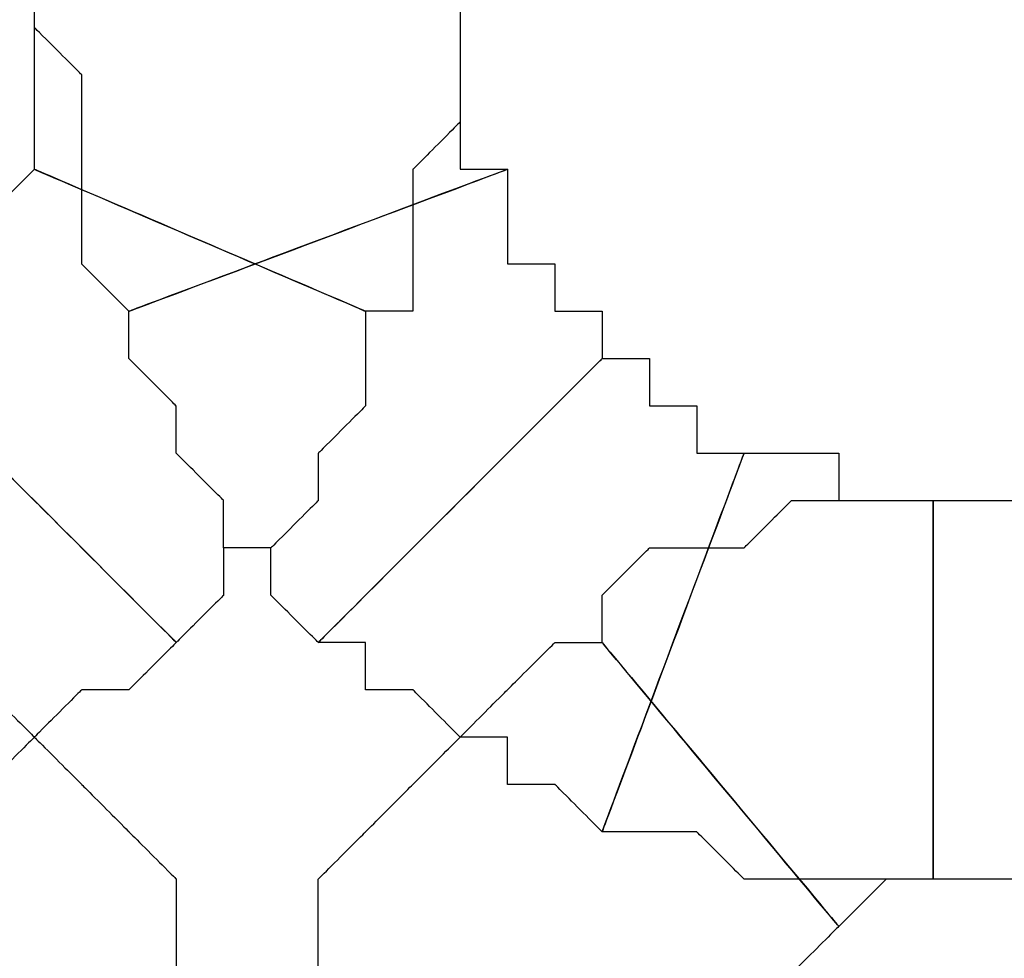
# Model space of a CAD drawing. Extents: x 0 to 216, y 0 to 280.
# Drawn here: x 105 to 106, y 122 to 123 of the extents above; entities that cross this region are included whole.
import ezdxf

# ---------------------------------------------------------------- set-up
doc = ezdxf.new("R2010")
doc.units = 0
doc.header["$LTSCALE"] = 10
doc.header["$MEASUREMENT"] = 0
doc.layers.add('CADdetails-9-EXTRAFINE', color=9, linetype='CONTINUOUS')

msp = doc.modelspace()

# ---------------------------------------------------------------- linework, layer by layer
at = {"layer": 'CADdetails-9-EXTRAFINE'}
for points, knots in [([(105.7331, 122.4795), (105.7331, 122.4795), (105.6772, 122.4795), (105.6772, 122.4795), (105.6772, 122.4795), (105.6772, 122.4795), (105.6772, 122.5354), (105.6772, 122.5354), (105.6772, 122.5354), (105.6772, 122.5354), (105.6772, 122.5913), (105.6772, 122.5913), (105.6772, 122.5913), (105.6772, 122.5913), (105.6772, 122.6472), (105.6772, 122.6472), (105.6772, 122.6472), (105.6772, 122.6472), (105.6772, 122.7033), (105.6772, 122.7033), (105.6772, 122.7033), (105.6772, 122.7033), (105.1739, 122.7033), (105.1739, 122.7033), (105.1739, 122.7033), (105.1739, 122.7033), (105.1739, 122.6472), (105.1739, 122.6472), (105.1739, 122.6472), (105.1739, 122.6472), (105.2298, 122.5913), (105.2298, 122.5913), (105.2298, 122.5913), (105.2298, 122.5913), (105.2298, 122.5354), (105.2298, 122.5354), (105.2298, 122.5354), (105.2298, 122.5354), (105.2298, 122.4795), (105.2298, 122.4795), (105.2298, 122.4795), (105.2298, 122.4795), (105.2298, 122.4236), (105.2298, 122.4236), (105.2298, 122.4236), (105.2298, 122.4236), (105.2298, 122.3676), (105.2298, 122.3676), (105.2298, 122.3676), (105.2298, 122.3676), (105.2857, 122.3117), (105.2857, 122.3117), (105.2857, 122.3117), (105.2857, 122.3117), (105.7331, 122.4795), (105.7331, 122.4795)], [0, 0, 0, 0, 0.071429, 0.071429, 0.071429, 0.107143, 0.142857, 0.142857, 0.142857, 0.178571, 0.214286, 0.214286, 0.214286, 0.25, 0.285714, 0.285714, 0.285714, 0.321429, 0.357143, 0.357143, 0.357143, 0.392857, 0.428571, 0.428571, 0.428571, 0.464286, 0.5, 0.5, 0.5, 0.535714, 0.571429, 0.571429, 0.571429, 0.607143, 0.642857, 0.642857, 0.642857, 0.678571, 0.714286, 0.714286, 0.714286, 0.75, 0.785714, 0.785714, 0.785714, 0.821429, 0.857143, 0.857143, 0.857143, 0.892857, 0.928571, 0.928571, 0.928571, 0.964286, 1, 1, 1, 1]), ([(105.7331, 122.4795), (105.7331, 122.4795), (105.6772, 122.4795), (105.6772, 122.4795), (105.6772, 122.4795), (105.6772, 122.4795), (105.6772, 122.5354), (105.6772, 122.5354), (105.6772, 122.5354), (105.6772, 122.5354), (105.6772, 122.5913), (105.6772, 122.5913), (105.6772, 122.5913), (105.6772, 122.5913), (105.6772, 122.6472), (105.6772, 122.6472), (105.6772, 122.6472), (105.6772, 122.6472), (105.6772, 122.7033), (105.6772, 122.7033), (105.6772, 122.7033), (105.6772, 122.7033), (105.1739, 122.7033), (105.1739, 122.7033), (105.1739, 122.7033), (105.1739, 122.7033), (105.1739, 122.6472), (105.1739, 122.6472), (105.1739, 122.6472), (105.1739, 122.6472), (105.2298, 122.5913), (105.2298, 122.5913), (105.2298, 122.5913), (105.2298, 122.5913), (105.2298, 122.5354), (105.2298, 122.5354), (105.2298, 122.5354), (105.2298, 122.5354), (105.2298, 122.4795), (105.2298, 122.4795), (105.2298, 122.4795), (105.2298, 122.4795), (105.2298, 122.4236), (105.2298, 122.4236), (105.2298, 122.4236), (105.2298, 122.4236), (105.2298, 122.3676), (105.2298, 122.3676), (105.2298, 122.3676), (105.2298, 122.3676), (105.2857, 122.3117), (105.2857, 122.3117), (105.2857, 122.3117), (105.2857, 122.3117), (105.7331, 122.4795), (105.7331, 122.4795)], [0, 0, 0, 0, 0.071429, 0.071429, 0.071429, 0.107143, 0.142857, 0.142857, 0.142857, 0.178571, 0.214286, 0.214286, 0.214286, 0.25, 0.285714, 0.285714, 0.285714, 0.321429, 0.357143, 0.357143, 0.357143, 0.392857, 0.428571, 0.428571, 0.428571, 0.464286, 0.5, 0.5, 0.5, 0.535714, 0.571429, 0.571429, 0.571429, 0.607143, 0.642857, 0.642857, 0.642857, 0.678571, 0.714286, 0.714286, 0.714286, 0.75, 0.785714, 0.785714, 0.785714, 0.821429, 0.857143, 0.857143, 0.857143, 0.892857, 0.928571, 0.928571, 0.928571, 0.964286, 1, 1, 1, 1]), ([(105.1739, 122.7033), (105.1739, 122.7033), (105.1739, 122.6472), (105.1739, 122.6472), (105.1739, 122.6472), (105.1739, 122.6472), (105.1739, 122.5913), (105.1739, 122.5913), (105.1739, 122.5913), (105.1739, 122.5913), (105.1739, 122.5354), (105.1739, 122.5354), (105.1739, 122.5354), (105.1739, 122.5354), (105.1739, 122.4795), (105.1739, 122.4795), (105.1739, 122.4795), (105.1739, 122.4795), (105.5654, 122.3117), (105.5654, 122.3117), (105.5654, 122.3117), (105.5654, 122.3117), (105.6213, 122.3117), (105.6213, 122.3117), (105.6213, 122.3117), (105.6213, 122.3117), (105.6213, 122.3676), (105.6213, 122.3676), (105.6213, 122.3676), (105.6213, 122.3676), (105.6213, 122.4236), (105.6213, 122.4236), (105.6213, 122.4236), (105.6213, 122.4236), (105.6213, 122.4795), (105.6213, 122.4795), (105.6213, 122.4795), (105.6213, 122.4795), (105.6772, 122.5354), (105.6772, 122.5354), (105.6772, 122.5354), (105.6772, 122.5354), (105.6772, 122.5913), (105.6772, 122.5913), (105.6772, 122.5913), (105.6772, 122.5913), (105.6772, 122.6472), (105.6772, 122.6472), (105.6772, 122.6472), (105.6772, 122.6472), (105.6772, 122.7033), (105.6772, 122.7033), (105.6772, 122.7033), (105.6772, 122.7033), (105.1739, 122.7033), (105.1739, 122.7033)], [0, 0, 0, 0, 0.071429, 0.071429, 0.071429, 0.107143, 0.142857, 0.142857, 0.142857, 0.178571, 0.214286, 0.214286, 0.214286, 0.25, 0.285714, 0.285714, 0.285714, 0.321429, 0.357143, 0.357143, 0.357143, 0.392857, 0.428571, 0.428571, 0.428571, 0.464286, 0.5, 0.5, 0.5, 0.535714, 0.571429, 0.571429, 0.571429, 0.607143, 0.642857, 0.642857, 0.642857, 0.678571, 0.714286, 0.714286, 0.714286, 0.75, 0.785714, 0.785714, 0.785714, 0.821429, 0.857143, 0.857143, 0.857143, 0.892857, 0.928571, 0.928571, 0.928571, 0.964286, 1, 1, 1, 1]), ([(105.1739, 122.7033), (105.1739, 122.7033), (105.1739, 122.6472), (105.1739, 122.6472), (105.1739, 122.6472), (105.1739, 122.6472), (105.1739, 122.5913), (105.1739, 122.5913), (105.1739, 122.5913), (105.1739, 122.5913), (105.1739, 122.5354), (105.1739, 122.5354), (105.1739, 122.5354), (105.1739, 122.5354), (105.1739, 122.4795), (105.1739, 122.4795), (105.1739, 122.4795), (105.1739, 122.4795), (105.5654, 122.3117), (105.5654, 122.3117), (105.5654, 122.3117), (105.5654, 122.3117), (105.6213, 122.3117), (105.6213, 122.3117), (105.6213, 122.3117), (105.6213, 122.3117), (105.6213, 122.3676), (105.6213, 122.3676), (105.6213, 122.3676), (105.6213, 122.3676), (105.6213, 122.4236), (105.6213, 122.4236), (105.6213, 122.4236), (105.6213, 122.4236), (105.6213, 122.4795), (105.6213, 122.4795), (105.6213, 122.4795), (105.6213, 122.4795), (105.6772, 122.5354), (105.6772, 122.5354), (105.6772, 122.5354), (105.6772, 122.5354), (105.6772, 122.5913), (105.6772, 122.5913), (105.6772, 122.5913), (105.6772, 122.5913), (105.6772, 122.6472), (105.6772, 122.6472), (105.6772, 122.6472), (105.6772, 122.6472), (105.6772, 122.7033), (105.6772, 122.7033), (105.6772, 122.7033), (105.6772, 122.7033), (105.1739, 122.7033), (105.1739, 122.7033)], [0, 0, 0, 0, 0.071429, 0.071429, 0.071429, 0.107143, 0.142857, 0.142857, 0.142857, 0.178571, 0.214286, 0.214286, 0.214286, 0.25, 0.285714, 0.285714, 0.285714, 0.321429, 0.357143, 0.357143, 0.357143, 0.392857, 0.428571, 0.428571, 0.428571, 0.464286, 0.5, 0.5, 0.5, 0.535714, 0.571429, 0.571429, 0.571429, 0.607143, 0.642857, 0.642857, 0.642857, 0.678571, 0.714286, 0.714286, 0.714286, 0.75, 0.785714, 0.785714, 0.785714, 0.821429, 0.857143, 0.857143, 0.857143, 0.892857, 0.928571, 0.928571, 0.928571, 0.964286, 1, 1, 1, 1]), ([(105.1739, 122.4795), (105.1739, 122.4795), (105.1179, 122.4236), (105.1179, 122.4236), (105.1179, 122.4236), (105.1179, 122.4236), (105.1179, 122.3676), (105.1179, 122.3676), (105.1179, 122.3676), (105.1179, 122.3676), (105.062, 122.3117), (105.062, 122.3117), (105.062, 122.3117), (105.062, 122.3117), (105.0061, 122.2558), (105.0061, 122.2558), (105.0061, 122.2558), (105.0061, 122.2558), (105.3416, 121.9202), (105.3416, 121.9202), (105.3416, 121.9202), (105.3416, 121.9202), (105.3976, 121.9761), (105.3976, 121.9761), (105.3976, 121.9761), (105.3976, 121.9761), (105.3976, 122.032), (105.3976, 122.032), (105.3976, 122.032), (105.3976, 122.032), (105.4535, 122.032), (105.4535, 122.032), (105.4535, 122.032), (105.4535, 122.032), (105.5095, 122.088), (105.5095, 122.088), (105.5095, 122.088), (105.5095, 122.088), (105.5095, 122.1439), (105.5095, 122.1439), (105.5095, 122.1439), (105.5095, 122.1439), (105.5654, 122.1998), (105.5654, 122.1998), (105.5654, 122.1998), (105.5654, 122.1998), (105.5654, 122.2558), (105.5654, 122.2558), (105.5654, 122.2558), (105.5654, 122.2558), (105.5654, 122.3117), (105.5654, 122.3117), (105.5654, 122.3117), (105.5654, 122.3117), (105.1739, 122.4795), (105.1739, 122.4795)], [0, 0, 0, 0, 0.071429, 0.071429, 0.071429, 0.107143, 0.142857, 0.142857, 0.142857, 0.178571, 0.214286, 0.214286, 0.214286, 0.25, 0.285714, 0.285714, 0.285714, 0.321429, 0.357143, 0.357143, 0.357143, 0.392857, 0.428571, 0.428571, 0.428571, 0.464286, 0.5, 0.5, 0.5, 0.535714, 0.571429, 0.571429, 0.571429, 0.607143, 0.642857, 0.642857, 0.642857, 0.678571, 0.714286, 0.714286, 0.714286, 0.75, 0.785714, 0.785714, 0.785714, 0.821429, 0.857143, 0.857143, 0.857143, 0.892857, 0.928571, 0.928571, 0.928571, 0.964286, 1, 1, 1, 1]), ([(105.1739, 122.4795), (105.1739, 122.4795), (105.1179, 122.4236), (105.1179, 122.4236), (105.1179, 122.4236), (105.1179, 122.4236), (105.1179, 122.3676), (105.1179, 122.3676), (105.1179, 122.3676), (105.1179, 122.3676), (105.062, 122.3117), (105.062, 122.3117), (105.062, 122.3117), (105.062, 122.3117), (105.0061, 122.2558), (105.0061, 122.2558), (105.0061, 122.2558), (105.0061, 122.2558), (105.3416, 121.9202), (105.3416, 121.9202), (105.3416, 121.9202), (105.3416, 121.9202), (105.3976, 121.9761), (105.3976, 121.9761), (105.3976, 121.9761), (105.3976, 121.9761), (105.3976, 122.032), (105.3976, 122.032), (105.3976, 122.032), (105.3976, 122.032), (105.4535, 122.032), (105.4535, 122.032), (105.4535, 122.032), (105.4535, 122.032), (105.5095, 122.088), (105.5095, 122.088), (105.5095, 122.088), (105.5095, 122.088), (105.5095, 122.1439), (105.5095, 122.1439), (105.5095, 122.1439), (105.5095, 122.1439), (105.5654, 122.1998), (105.5654, 122.1998), (105.5654, 122.1998), (105.5654, 122.1998), (105.5654, 122.2558), (105.5654, 122.2558), (105.5654, 122.2558), (105.5654, 122.2558), (105.5654, 122.3117), (105.5654, 122.3117), (105.5654, 122.3117), (105.5654, 122.3117), (105.1739, 122.4795), (105.1739, 122.4795)], [0, 0, 0, 0, 0.071429, 0.071429, 0.071429, 0.107143, 0.142857, 0.142857, 0.142857, 0.178571, 0.214286, 0.214286, 0.214286, 0.25, 0.285714, 0.285714, 0.285714, 0.321429, 0.357143, 0.357143, 0.357143, 0.392857, 0.428571, 0.428571, 0.428571, 0.464286, 0.5, 0.5, 0.5, 0.535714, 0.571429, 0.571429, 0.571429, 0.607143, 0.642857, 0.642857, 0.642857, 0.678571, 0.714286, 0.714286, 0.714286, 0.75, 0.785714, 0.785714, 0.785714, 0.821429, 0.857143, 0.857143, 0.857143, 0.892857, 0.928571, 0.928571, 0.928571, 0.964286, 1, 1, 1, 1]), ([(105.845, 122.2558), (105.845, 122.2558), (105.845, 122.3117), (105.845, 122.3117), (105.845, 122.3117), (105.845, 122.3117), (105.7892, 122.3117), (105.7892, 122.3117), (105.7892, 122.3117), (105.7892, 122.3117), (105.7892, 122.3676), (105.7892, 122.3676), (105.7892, 122.3676), (105.7892, 122.3676), (105.7331, 122.3676), (105.7331, 122.3676), (105.7331, 122.3676), (105.7331, 122.3676), (105.7331, 122.4236), (105.7331, 122.4236), (105.7331, 122.4236), (105.7331, 122.4236), (105.7331, 122.4795), (105.7331, 122.4795), (105.7331, 122.4795), (105.7331, 122.4795), (105.2857, 122.3117), (105.2857, 122.3117), (105.2857, 122.3117), (105.2857, 122.3117), (105.2857, 122.2558), (105.2857, 122.2558), (105.2857, 122.2558), (105.2857, 122.2558), (105.3416, 122.1998), (105.3416, 122.1998), (105.3416, 122.1998), (105.3416, 122.1998), (105.3416, 122.1439), (105.3416, 122.1439), (105.3416, 122.1439), (105.3416, 122.1439), (105.3976, 122.088), (105.3976, 122.088), (105.3976, 122.088), (105.3976, 122.088), (105.3976, 122.032), (105.3976, 122.032), (105.3976, 122.032), (105.3976, 122.032), (105.4535, 122.032), (105.4535, 122.032), (105.4535, 122.032), (105.4535, 122.032), (105.4535, 121.9761), (105.4535, 121.9761), (105.4535, 121.9761), (105.4535, 121.9761), (105.5095, 121.9202), (105.5095, 121.9202), (105.5095, 121.9202), (105.5095, 121.9202), (105.845, 122.2558), (105.845, 122.2558)], [0, 0, 0, 0, 0.0625, 0.0625, 0.0625, 0.09375, 0.125, 0.125, 0.125, 0.15625, 0.1875, 0.1875, 0.1875, 0.21875, 0.25, 0.25, 0.25, 0.28125, 0.3125, 0.3125, 0.3125, 0.34375, 0.375, 0.375, 0.375, 0.40625, 0.4375, 0.4375, 0.4375, 0.46875, 0.5, 0.5, 0.5, 0.53125, 0.5625, 0.5625, 0.5625, 0.59375, 0.625, 0.625, 0.625, 0.65625, 0.6875, 0.6875, 0.6875, 0.71875, 0.75, 0.75, 0.75, 0.78125, 0.8125, 0.8125, 0.8125, 0.84375, 0.875, 0.875, 0.875, 0.90625, 0.9375, 0.9375, 0.9375, 0.96875, 1, 1, 1, 1]), ([(105.845, 122.2558), (105.845, 122.2558), (105.845, 122.3117), (105.845, 122.3117), (105.845, 122.3117), (105.845, 122.3117), (105.7892, 122.3117), (105.7892, 122.3117), (105.7892, 122.3117), (105.7892, 122.3117), (105.7892, 122.3676), (105.7892, 122.3676), (105.7892, 122.3676), (105.7892, 122.3676), (105.7331, 122.3676), (105.7331, 122.3676), (105.7331, 122.3676), (105.7331, 122.3676), (105.7331, 122.4236), (105.7331, 122.4236), (105.7331, 122.4236), (105.7331, 122.4236), (105.7331, 122.4795), (105.7331, 122.4795), (105.7331, 122.4795), (105.7331, 122.4795), (105.2857, 122.3117), (105.2857, 122.3117), (105.2857, 122.3117), (105.2857, 122.3117), (105.2857, 122.2558), (105.2857, 122.2558), (105.2857, 122.2558), (105.2857, 122.2558), (105.3416, 122.1998), (105.3416, 122.1998), (105.3416, 122.1998), (105.3416, 122.1998), (105.3416, 122.1439), (105.3416, 122.1439), (105.3416, 122.1439), (105.3416, 122.1439), (105.3976, 122.088), (105.3976, 122.088), (105.3976, 122.088), (105.3976, 122.088), (105.3976, 122.032), (105.3976, 122.032), (105.3976, 122.032), (105.3976, 122.032), (105.4535, 122.032), (105.4535, 122.032), (105.4535, 122.032), (105.4535, 122.032), (105.4535, 121.9761), (105.4535, 121.9761), (105.4535, 121.9761), (105.4535, 121.9761), (105.5095, 121.9202), (105.5095, 121.9202), (105.5095, 121.9202), (105.5095, 121.9202), (105.845, 122.2558), (105.845, 122.2558)], [0, 0, 0, 0, 0.0625, 0.0625, 0.0625, 0.09375, 0.125, 0.125, 0.125, 0.15625, 0.1875, 0.1875, 0.1875, 0.21875, 0.25, 0.25, 0.25, 0.28125, 0.3125, 0.3125, 0.3125, 0.34375, 0.375, 0.375, 0.375, 0.40625, 0.4375, 0.4375, 0.4375, 0.46875, 0.5, 0.5, 0.5, 0.53125, 0.5625, 0.5625, 0.5625, 0.59375, 0.625, 0.625, 0.625, 0.65625, 0.6875, 0.6875, 0.6875, 0.71875, 0.75, 0.75, 0.75, 0.78125, 0.8125, 0.8125, 0.8125, 0.84375, 0.875, 0.875, 0.875, 0.90625, 0.9375, 0.9375, 0.9375, 0.96875, 1, 1, 1, 1]), ([(105.0061, 122.2558), (105.0061, 122.2558), (104.9501, 122.1998), (104.9501, 122.1998), (104.9501, 122.1998), (104.9501, 122.1998), (104.8942, 122.1998), (104.8942, 122.1998), (104.8942, 122.1998), (104.8942, 122.1998), (104.8942, 122.1439), (104.8942, 122.1439), (104.8942, 122.1439), (104.8942, 122.1439), (104.8383, 122.1439), (104.8383, 122.1439), (104.8383, 122.1439), (104.8383, 122.1439), (105.0061, 121.6964), (105.0061, 121.6964), (105.0061, 121.6964), (105.0061, 121.6964), (105.062, 121.7524), (105.062, 121.7524), (105.062, 121.7524), (105.062, 121.7524), (105.1179, 121.7524), (105.1179, 121.7524), (105.1179, 121.7524), (105.1179, 121.7524), (105.1739, 121.8083), (105.1739, 121.8083), (105.1739, 121.8083), (105.1739, 121.8083), (105.2298, 121.8643), (105.2298, 121.8643), (105.2298, 121.8643), (105.2298, 121.8643), (105.2857, 121.8643), (105.2857, 121.8643), (105.2857, 121.8643), (105.2857, 121.8643), (105.3416, 121.9202), (105.3416, 121.9202), (105.3416, 121.9202), (105.3416, 121.9202), (105.0061, 122.2558), (105.0061, 122.2558)], [0, 0, 0, 0, 0.083333, 0.083333, 0.083333, 0.125, 0.166667, 0.166667, 0.166667, 0.208333, 0.25, 0.25, 0.25, 0.291667, 0.333333, 0.333333, 0.333333, 0.375, 0.416667, 0.416667, 0.416667, 0.458333, 0.5, 0.5, 0.5, 0.541667, 0.583333, 0.583333, 0.583333, 0.625, 0.666667, 0.666667, 0.666667, 0.708333, 0.75, 0.75, 0.75, 0.791667, 0.833333, 0.833333, 0.833333, 0.875, 0.916667, 0.916667, 0.916667, 0.958333, 1, 1, 1, 1]), ([(105.0061, 122.2558), (105.0061, 122.2558), (104.9501, 122.1998), (104.9501, 122.1998), (104.9501, 122.1998), (104.9501, 122.1998), (104.8942, 122.1998), (104.8942, 122.1998), (104.8942, 122.1998), (104.8942, 122.1998), (104.8942, 122.1439), (104.8942, 122.1439), (104.8942, 122.1439), (104.8942, 122.1439), (104.8383, 122.1439), (104.8383, 122.1439), (104.8383, 122.1439), (104.8383, 122.1439), (105.0061, 121.6964), (105.0061, 121.6964), (105.0061, 121.6964), (105.0061, 121.6964), (105.062, 121.7524), (105.062, 121.7524), (105.062, 121.7524), (105.062, 121.7524), (105.1179, 121.7524), (105.1179, 121.7524), (105.1179, 121.7524), (105.1179, 121.7524), (105.1739, 121.8083), (105.1739, 121.8083), (105.1739, 121.8083), (105.1739, 121.8083), (105.2298, 121.8643), (105.2298, 121.8643), (105.2298, 121.8643), (105.2298, 121.8643), (105.2857, 121.8643), (105.2857, 121.8643), (105.2857, 121.8643), (105.2857, 121.8643), (105.3416, 121.9202), (105.3416, 121.9202), (105.3416, 121.9202), (105.3416, 121.9202), (105.0061, 122.2558), (105.0061, 122.2558)], [0, 0, 0, 0, 0.083333, 0.083333, 0.083333, 0.125, 0.166667, 0.166667, 0.166667, 0.208333, 0.25, 0.25, 0.25, 0.291667, 0.333333, 0.333333, 0.333333, 0.375, 0.416667, 0.416667, 0.416667, 0.458333, 0.5, 0.5, 0.5, 0.541667, 0.583333, 0.583333, 0.583333, 0.625, 0.666667, 0.666667, 0.666667, 0.708333, 0.75, 0.75, 0.75, 0.791667, 0.833333, 0.833333, 0.833333, 0.875, 0.916667, 0.916667, 0.916667, 0.958333, 1, 1, 1, 1]), ([(106.0128, 122.1439), (106.0128, 122.1439), (105.9569, 122.1439), (105.9569, 122.1439), (105.9569, 122.1439), (105.9569, 122.1439), (105.9569, 122.1998), (105.9569, 122.1998), (105.9569, 122.1998), (105.9569, 122.1998), (105.901, 122.1998), (105.901, 122.1998), (105.901, 122.1998), (105.901, 122.1998), (105.901, 122.2558), (105.901, 122.2558), (105.901, 122.2558), (105.901, 122.2558), (105.845, 122.2558), (105.845, 122.2558), (105.845, 122.2558), (105.845, 122.2558), (105.5095, 121.9202), (105.5095, 121.9202), (105.5095, 121.9202), (105.5095, 121.9202), (105.5654, 121.9202), (105.5654, 121.9202), (105.5654, 121.9202), (105.5654, 121.9202), (105.5654, 121.8643), (105.5654, 121.8643), (105.5654, 121.8643), (105.5654, 121.8643), (105.6213, 121.8643), (105.6213, 121.8643), (105.6213, 121.8643), (105.6213, 121.8643), (105.6772, 121.8083), (105.6772, 121.8083), (105.6772, 121.8083), (105.6772, 121.8083), (105.7331, 121.8083), (105.7331, 121.8083), (105.7331, 121.8083), (105.7331, 121.8083), (105.7331, 121.7524), (105.7331, 121.7524), (105.7331, 121.7524), (105.7331, 121.7524), (105.7892, 121.7524), (105.7892, 121.7524), (105.7892, 121.7524), (105.7892, 121.7524), (105.845, 121.6964), (105.845, 121.6964), (105.845, 121.6964), (105.845, 121.6964), (106.0128, 122.1439), (106.0128, 122.1439)], [0, 0, 0, 0, 0.066667, 0.066667, 0.066667, 0.1, 0.133333, 0.133333, 0.133333, 0.166667, 0.2, 0.2, 0.2, 0.233333, 0.266667, 0.266667, 0.266667, 0.3, 0.333333, 0.333333, 0.333333, 0.366667, 0.4, 0.4, 0.4, 0.433333, 0.466667, 0.466667, 0.466667, 0.5, 0.533333, 0.533333, 0.533333, 0.566667, 0.6, 0.6, 0.6, 0.633333, 0.666667, 0.666667, 0.666667, 0.7, 0.733333, 0.733333, 0.733333, 0.766667, 0.8, 0.8, 0.8, 0.833333, 0.866667, 0.866667, 0.866667, 0.9, 0.933333, 0.933333, 0.933333, 0.966667, 1, 1, 1, 1]), ([(106.0128, 122.1439), (106.0128, 122.1439), (105.9569, 122.1439), (105.9569, 122.1439), (105.9569, 122.1439), (105.9569, 122.1439), (105.9569, 122.1998), (105.9569, 122.1998), (105.9569, 122.1998), (105.9569, 122.1998), (105.901, 122.1998), (105.901, 122.1998), (105.901, 122.1998), (105.901, 122.1998), (105.901, 122.2558), (105.901, 122.2558), (105.901, 122.2558), (105.901, 122.2558), (105.845, 122.2558), (105.845, 122.2558), (105.845, 122.2558), (105.845, 122.2558), (105.5095, 121.9202), (105.5095, 121.9202), (105.5095, 121.9202), (105.5095, 121.9202), (105.5654, 121.9202), (105.5654, 121.9202), (105.5654, 121.9202), (105.5654, 121.9202), (105.5654, 121.8643), (105.5654, 121.8643), (105.5654, 121.8643), (105.5654, 121.8643), (105.6213, 121.8643), (105.6213, 121.8643), (105.6213, 121.8643), (105.6213, 121.8643), (105.6772, 121.8083), (105.6772, 121.8083), (105.6772, 121.8083), (105.6772, 121.8083), (105.7331, 121.8083), (105.7331, 121.8083), (105.7331, 121.8083), (105.7331, 121.8083), (105.7331, 121.7524), (105.7331, 121.7524), (105.7331, 121.7524), (105.7331, 121.7524), (105.7892, 121.7524), (105.7892, 121.7524), (105.7892, 121.7524), (105.7892, 121.7524), (105.845, 121.6964), (105.845, 121.6964), (105.845, 121.6964), (105.845, 121.6964), (106.0128, 122.1439), (106.0128, 122.1439)], [0, 0, 0, 0, 0.066667, 0.066667, 0.066667, 0.1, 0.133333, 0.133333, 0.133333, 0.166667, 0.2, 0.2, 0.2, 0.233333, 0.266667, 0.266667, 0.266667, 0.3, 0.333333, 0.333333, 0.333333, 0.366667, 0.4, 0.4, 0.4, 0.433333, 0.466667, 0.466667, 0.466667, 0.5, 0.533333, 0.533333, 0.533333, 0.566667, 0.6, 0.6, 0.6, 0.633333, 0.666667, 0.666667, 0.666667, 0.7, 0.733333, 0.733333, 0.733333, 0.766667, 0.8, 0.8, 0.8, 0.833333, 0.866667, 0.866667, 0.866667, 0.9, 0.933333, 0.933333, 0.933333, 0.966667, 1, 1, 1, 1]), ([(106.2365, 122.088), (106.2365, 122.088), (106.1806, 122.088), (106.1806, 122.088), (106.1806, 122.088), (106.1806, 122.088), (106.1247, 122.088), (106.1247, 122.088), (106.1247, 122.088), (106.1247, 122.088), (106.1247, 122.1439), (106.1247, 122.1439), (106.1247, 122.1439), (106.1247, 122.1439), (106.0687, 122.1439), (106.0687, 122.1439), (106.0687, 122.1439), (106.0687, 122.1439), (106.0128, 122.1439), (106.0128, 122.1439), (106.0128, 122.1439), (106.0128, 122.1439), (105.845, 121.6964), (105.845, 121.6964), (105.845, 121.6964), (105.845, 121.6964), (105.901, 121.6964), (105.901, 121.6964), (105.901, 121.6964), (105.901, 121.6964), (105.9569, 121.6964), (105.9569, 121.6964), (105.9569, 121.6964), (105.9569, 121.6964), (106.0128, 121.6405), (106.0128, 121.6405), (106.0128, 121.6405), (106.0128, 121.6405), (106.0687, 121.6405), (106.0687, 121.6405), (106.0687, 121.6405), (106.0687, 121.6405), (106.1247, 121.6405), (106.1247, 121.6405), (106.1247, 121.6405), (106.1247, 121.6405), (106.1806, 121.6405), (106.1806, 121.6405), (106.1806, 121.6405), (106.1806, 121.6405), (106.2365, 121.6405), (106.2365, 121.6405), (106.2365, 121.6405), (106.2365, 121.6405), (106.2365, 122.088), (106.2365, 122.088)], [0, 0, 0, 0, 0.071429, 0.071429, 0.071429, 0.107143, 0.142857, 0.142857, 0.142857, 0.178571, 0.214286, 0.214286, 0.214286, 0.25, 0.285714, 0.285714, 0.285714, 0.321429, 0.357143, 0.357143, 0.357143, 0.392857, 0.428571, 0.428571, 0.428571, 0.464286, 0.5, 0.5, 0.5, 0.535714, 0.571429, 0.571429, 0.571429, 0.607143, 0.642857, 0.642857, 0.642857, 0.678571, 0.714286, 0.714286, 0.714286, 0.75, 0.785714, 0.785714, 0.785714, 0.821429, 0.857143, 0.857143, 0.857143, 0.892857, 0.928571, 0.928571, 0.928571, 0.964286, 1, 1, 1, 1]), ([(106.2365, 122.088), (106.2365, 122.088), (106.1806, 122.088), (106.1806, 122.088), (106.1806, 122.088), (106.1806, 122.088), (106.1247, 122.088), (106.1247, 122.088), (106.1247, 122.088), (106.1247, 122.088), (106.1247, 122.1439), (106.1247, 122.1439), (106.1247, 122.1439), (106.1247, 122.1439), (106.0687, 122.1439), (106.0687, 122.1439), (106.0687, 122.1439), (106.0687, 122.1439), (106.0128, 122.1439), (106.0128, 122.1439), (106.0128, 122.1439), (106.0128, 122.1439), (105.845, 121.6964), (105.845, 121.6964), (105.845, 121.6964), (105.845, 121.6964), (105.901, 121.6964), (105.901, 121.6964), (105.901, 121.6964), (105.901, 121.6964), (105.9569, 121.6964), (105.9569, 121.6964), (105.9569, 121.6964), (105.9569, 121.6964), (106.0128, 121.6405), (106.0128, 121.6405), (106.0128, 121.6405), (106.0128, 121.6405), (106.0687, 121.6405), (106.0687, 121.6405), (106.0687, 121.6405), (106.0687, 121.6405), (106.1247, 121.6405), (106.1247, 121.6405), (106.1247, 121.6405), (106.1247, 121.6405), (106.1806, 121.6405), (106.1806, 121.6405), (106.1806, 121.6405), (106.1806, 121.6405), (106.2365, 121.6405), (106.2365, 121.6405), (106.2365, 121.6405), (106.2365, 121.6405), (106.2365, 122.088), (106.2365, 122.088)], [0, 0, 0, 0, 0.071429, 0.071429, 0.071429, 0.107143, 0.142857, 0.142857, 0.142857, 0.178571, 0.214286, 0.214286, 0.214286, 0.25, 0.285714, 0.285714, 0.285714, 0.321429, 0.357143, 0.357143, 0.357143, 0.392857, 0.428571, 0.428571, 0.428571, 0.464286, 0.5, 0.5, 0.5, 0.535714, 0.571429, 0.571429, 0.571429, 0.607143, 0.642857, 0.642857, 0.642857, 0.678571, 0.714286, 0.714286, 0.714286, 0.75, 0.785714, 0.785714, 0.785714, 0.821429, 0.857143, 0.857143, 0.857143, 0.892857, 0.928571, 0.928571, 0.928571, 0.964286, 1, 1, 1, 1]), ([(106.4603, 122.1439), (106.4603, 122.1439), (106.4043, 122.1439), (106.4043, 122.1439), (106.4043, 122.1439), (106.4043, 122.1439), (106.3484, 122.088), (106.3484, 122.088), (106.3484, 122.088), (106.3484, 122.088), (106.2925, 122.088), (106.2925, 122.088), (106.2925, 122.088), (106.2925, 122.088), (106.2365, 122.088), (106.2365, 122.088), (106.2365, 122.088), (106.2365, 122.088), (106.2365, 121.6405), (106.2365, 121.6405), (106.2365, 121.6405), (106.2365, 121.6405), (106.2925, 121.6405), (106.2925, 121.6405), (106.2925, 121.6405), (106.2925, 121.6405), (106.3484, 121.6405), (106.3484, 121.6405), (106.3484, 121.6405), (106.3484, 121.6405), (106.4043, 121.6405), (106.4043, 121.6405), (106.4043, 121.6405), (106.4043, 121.6405), (106.4603, 121.6405), (106.4603, 121.6405), (106.4603, 121.6405), (106.4603, 121.6405), (106.5162, 121.6405), (106.5162, 121.6405), (106.5162, 121.6405), (106.5162, 121.6405), (106.5721, 121.6964), (106.5721, 121.6964), (106.5721, 121.6964), (106.5721, 121.6964), (106.628, 121.6964), (106.628, 121.6964), (106.628, 121.6964), (106.628, 121.6964), (106.4603, 122.1439), (106.4603, 122.1439)], [0, 0, 0, 0, 0.076923, 0.076923, 0.076923, 0.115385, 0.153846, 0.153846, 0.153846, 0.192308, 0.230769, 0.230769, 0.230769, 0.269231, 0.307692, 0.307692, 0.307692, 0.346154, 0.384615, 0.384615, 0.384615, 0.423077, 0.461538, 0.461538, 0.461538, 0.5, 0.538462, 0.538462, 0.538462, 0.576923, 0.615385, 0.615385, 0.615385, 0.653846, 0.692308, 0.692308, 0.692308, 0.730769, 0.769231, 0.769231, 0.769231, 0.807692, 0.846154, 0.846154, 0.846154, 0.884615, 0.923077, 0.923077, 0.923077, 0.961538, 1, 1, 1, 1]), ([(106.4603, 122.1439), (106.4603, 122.1439), (106.4043, 122.1439), (106.4043, 122.1439), (106.4043, 122.1439), (106.4043, 122.1439), (106.3484, 122.088), (106.3484, 122.088), (106.3484, 122.088), (106.3484, 122.088), (106.2925, 122.088), (106.2925, 122.088), (106.2925, 122.088), (106.2925, 122.088), (106.2365, 122.088), (106.2365, 122.088), (106.2365, 122.088), (106.2365, 122.088), (106.2365, 121.6405), (106.2365, 121.6405), (106.2365, 121.6405), (106.2365, 121.6405), (106.2925, 121.6405), (106.2925, 121.6405), (106.2925, 121.6405), (106.2925, 121.6405), (106.3484, 121.6405), (106.3484, 121.6405), (106.3484, 121.6405), (106.3484, 121.6405), (106.4043, 121.6405), (106.4043, 121.6405), (106.4043, 121.6405), (106.4043, 121.6405), (106.4603, 121.6405), (106.4603, 121.6405), (106.4603, 121.6405), (106.4603, 121.6405), (106.5162, 121.6405), (106.5162, 121.6405), (106.5162, 121.6405), (106.5162, 121.6405), (106.5721, 121.6964), (106.5721, 121.6964), (106.5721, 121.6964), (106.5721, 121.6964), (106.628, 121.6964), (106.628, 121.6964), (106.628, 121.6964), (106.628, 121.6964), (106.4603, 122.1439), (106.4603, 122.1439)], [0, 0, 0, 0, 0.076923, 0.076923, 0.076923, 0.115385, 0.153846, 0.153846, 0.153846, 0.192308, 0.230769, 0.230769, 0.230769, 0.269231, 0.307692, 0.307692, 0.307692, 0.346154, 0.384615, 0.384615, 0.384615, 0.423077, 0.461538, 0.461538, 0.461538, 0.5, 0.538462, 0.538462, 0.538462, 0.576923, 0.615385, 0.615385, 0.615385, 0.653846, 0.692308, 0.692308, 0.692308, 0.730769, 0.769231, 0.769231, 0.769231, 0.807692, 0.846154, 0.846154, 0.846154, 0.884615, 0.923077, 0.923077, 0.923077, 0.961538, 1, 1, 1, 1]), ([(106.1247, 121.5846), (106.1247, 121.5846), (106.1806, 121.6405), (106.1806, 121.6405), (106.1806, 121.6405), (106.1806, 121.6405), (106.2365, 121.6405), (106.2365, 121.6405), (106.2365, 121.6405), (106.2365, 121.6405), (106.2365, 122.088), (106.2365, 122.088), (106.2365, 122.088), (106.2365, 122.088), (106.1806, 122.088), (106.1806, 122.088), (106.1806, 122.088), (106.1806, 122.088), (106.1247, 122.088), (106.1247, 122.088), (106.1247, 122.088), (106.1247, 122.088), (106.0687, 122.088), (106.0687, 122.088), (106.0687, 122.088), (106.0687, 122.088), (106.0128, 122.032), (106.0128, 122.032), (106.0128, 122.032), (106.0128, 122.032), (105.9569, 122.032), (105.9569, 122.032), (105.9569, 122.032), (105.9569, 122.032), (105.901, 122.032), (105.901, 122.032), (105.901, 122.032), (105.901, 122.032), (105.845, 121.9761), (105.845, 121.9761), (105.845, 121.9761), (105.845, 121.9761), (105.845, 121.9202), (105.845, 121.9202), (105.845, 121.9202), (105.845, 121.9202), (106.1247, 121.5846), (106.1247, 121.5846)], [0, 0, 0, 0, 0.083333, 0.083333, 0.083333, 0.125, 0.166667, 0.166667, 0.166667, 0.208333, 0.25, 0.25, 0.25, 0.291667, 0.333333, 0.333333, 0.333333, 0.375, 0.416667, 0.416667, 0.416667, 0.458333, 0.5, 0.5, 0.5, 0.541667, 0.583333, 0.583333, 0.583333, 0.625, 0.666667, 0.666667, 0.666667, 0.708333, 0.75, 0.75, 0.75, 0.791667, 0.833333, 0.833333, 0.833333, 0.875, 0.916667, 0.916667, 0.916667, 0.958333, 1, 1, 1, 1]), ([(106.1247, 121.5846), (106.1247, 121.5846), (106.1806, 121.6405), (106.1806, 121.6405), (106.1806, 121.6405), (106.1806, 121.6405), (106.2365, 121.6405), (106.2365, 121.6405), (106.2365, 121.6405), (106.2365, 121.6405), (106.2365, 122.088), (106.2365, 122.088), (106.2365, 122.088), (106.2365, 122.088), (106.1806, 122.088), (106.1806, 122.088), (106.1806, 122.088), (106.1806, 122.088), (106.1247, 122.088), (106.1247, 122.088), (106.1247, 122.088), (106.1247, 122.088), (106.0687, 122.088), (106.0687, 122.088), (106.0687, 122.088), (106.0687, 122.088), (106.0128, 122.032), (106.0128, 122.032), (106.0128, 122.032), (106.0128, 122.032), (105.9569, 122.032), (105.9569, 122.032), (105.9569, 122.032), (105.9569, 122.032), (105.901, 122.032), (105.901, 122.032), (105.901, 122.032), (105.901, 122.032), (105.845, 121.9761), (105.845, 121.9761), (105.845, 121.9761), (105.845, 121.9761), (105.845, 121.9202), (105.845, 121.9202), (105.845, 121.9202), (105.845, 121.9202), (106.1247, 121.5846), (106.1247, 121.5846)], [0, 0, 0, 0, 0.083333, 0.083333, 0.083333, 0.125, 0.166667, 0.166667, 0.166667, 0.208333, 0.25, 0.25, 0.25, 0.291667, 0.333333, 0.333333, 0.333333, 0.375, 0.416667, 0.416667, 0.416667, 0.458333, 0.5, 0.5, 0.5, 0.541667, 0.583333, 0.583333, 0.583333, 0.625, 0.666667, 0.666667, 0.666667, 0.708333, 0.75, 0.75, 0.75, 0.791667, 0.833333, 0.833333, 0.833333, 0.875, 0.916667, 0.916667, 0.916667, 0.958333, 1, 1, 1, 1]), ([(106.2365, 121.6405), (106.2365, 121.6405), (106.2925, 121.6405), (106.2925, 121.6405), (106.2925, 121.6405), (106.2925, 121.6405), (106.3484, 121.6405), (106.3484, 121.6405), (106.3484, 121.6405), (106.3484, 121.6405), (106.3484, 121.5846), (106.3484, 121.5846), (106.3484, 121.5846), (106.3484, 121.5846), (106.4043, 121.5846), (106.4043, 121.5846), (106.4043, 121.5846), (106.4043, 121.5846), (106.6839, 121.9202), (106.6839, 121.9202), (106.6839, 121.9202), (106.6839, 121.9202), (106.628, 121.9761), (106.628, 121.9761), (106.628, 121.9761), (106.628, 121.9761), (106.5721, 122.032), (106.5721, 122.032), (106.5721, 122.032), (106.5721, 122.032), (106.5162, 122.032), (106.5162, 122.032), (106.5162, 122.032), (106.5162, 122.032), (106.4603, 122.032), (106.4603, 122.032), (106.4603, 122.032), (106.4603, 122.032), (106.4043, 122.088), (106.4043, 122.088), (106.4043, 122.088), (106.4043, 122.088), (106.3484, 122.088), (106.3484, 122.088), (106.3484, 122.088), (106.3484, 122.088), (106.2925, 122.088), (106.2925, 122.088), (106.2925, 122.088), (106.2925, 122.088), (106.2365, 122.088), (106.2365, 122.088), (106.2365, 122.088), (106.2365, 122.088), (106.2365, 121.6405), (106.2365, 121.6405)], [0, 0, 0, 0, 0.071429, 0.071429, 0.071429, 0.107143, 0.142857, 0.142857, 0.142857, 0.178571, 0.214286, 0.214286, 0.214286, 0.25, 0.285714, 0.285714, 0.285714, 0.321429, 0.357143, 0.357143, 0.357143, 0.392857, 0.428571, 0.428571, 0.428571, 0.464286, 0.5, 0.5, 0.5, 0.535714, 0.571429, 0.571429, 0.571429, 0.607143, 0.642857, 0.642857, 0.642857, 0.678571, 0.714286, 0.714286, 0.714286, 0.75, 0.785714, 0.785714, 0.785714, 0.821429, 0.857143, 0.857143, 0.857143, 0.892857, 0.928571, 0.928571, 0.928571, 0.964286, 1, 1, 1, 1]), ([(106.2365, 121.6405), (106.2365, 121.6405), (106.2925, 121.6405), (106.2925, 121.6405), (106.2925, 121.6405), (106.2925, 121.6405), (106.3484, 121.6405), (106.3484, 121.6405), (106.3484, 121.6405), (106.3484, 121.6405), (106.3484, 121.5846), (106.3484, 121.5846), (106.3484, 121.5846), (106.3484, 121.5846), (106.4043, 121.5846), (106.4043, 121.5846), (106.4043, 121.5846), (106.4043, 121.5846), (106.6839, 121.9202), (106.6839, 121.9202), (106.6839, 121.9202), (106.6839, 121.9202), (106.628, 121.9761), (106.628, 121.9761), (106.628, 121.9761), (106.628, 121.9761), (106.5721, 122.032), (106.5721, 122.032), (106.5721, 122.032), (106.5721, 122.032), (106.5162, 122.032), (106.5162, 122.032), (106.5162, 122.032), (106.5162, 122.032), (106.4603, 122.032), (106.4603, 122.032), (106.4603, 122.032), (106.4603, 122.032), (106.4043, 122.088), (106.4043, 122.088), (106.4043, 122.088), (106.4043, 122.088), (106.3484, 122.088), (106.3484, 122.088), (106.3484, 122.088), (106.3484, 122.088), (106.2925, 122.088), (106.2925, 122.088), (106.2925, 122.088), (106.2925, 122.088), (106.2365, 122.088), (106.2365, 122.088), (106.2365, 122.088), (106.2365, 122.088), (106.2365, 121.6405), (106.2365, 121.6405)], [0, 0, 0, 0, 0.071429, 0.071429, 0.071429, 0.107143, 0.142857, 0.142857, 0.142857, 0.178571, 0.214286, 0.214286, 0.214286, 0.25, 0.285714, 0.285714, 0.285714, 0.321429, 0.357143, 0.357143, 0.357143, 0.392857, 0.428571, 0.428571, 0.428571, 0.464286, 0.5, 0.5, 0.5, 0.535714, 0.571429, 0.571429, 0.571429, 0.607143, 0.642857, 0.642857, 0.642857, 0.678571, 0.714286, 0.714286, 0.714286, 0.75, 0.785714, 0.785714, 0.785714, 0.821429, 0.857143, 0.857143, 0.857143, 0.892857, 0.928571, 0.928571, 0.928571, 0.964286, 1, 1, 1, 1]), ([(104.7264, 121.5846), (104.7264, 121.5846), (104.7823, 121.5287), (104.7823, 121.5287), (104.7823, 121.5287), (104.7823, 121.5287), (104.8383, 121.4728), (104.8383, 121.4728), (104.8383, 121.4728), (104.8383, 121.4728), (104.8942, 121.4168), (104.8942, 121.4168), (104.8942, 121.4168), (104.8942, 121.4168), (104.9501, 121.3609), (104.9501, 121.3609), (104.9501, 121.3609), (104.9501, 121.3609), (104.9501, 121.3049), (104.9501, 121.3049), (104.9501, 121.3049), (104.9501, 121.3049), (105.0061, 121.3049), (105.0061, 121.3049), (105.0061, 121.3049), (105.0061, 121.3049), (105.3976, 121.4728), (105.3976, 121.4728), (105.3976, 121.4728), (105.3976, 121.4728), (105.3416, 121.5287), (105.3416, 121.5287), (105.3416, 121.5287), (105.3416, 121.5287), (105.3416, 121.6405), (105.3416, 121.6405), (105.3416, 121.6405), (105.3416, 121.6405), (105.2857, 121.6964), (105.2857, 121.6964), (105.2857, 121.6964), (105.2857, 121.6964), (105.2298, 121.7524), (105.2298, 121.7524), (105.2298, 121.7524), (105.2298, 121.7524), (105.1739, 121.8083), (105.1739, 121.8083), (105.1739, 121.8083), (105.1739, 121.8083), (105.1179, 121.8643), (105.1179, 121.8643), (105.1179, 121.8643), (105.1179, 121.8643), (105.062, 121.9202), (105.062, 121.9202), (105.062, 121.9202), (105.062, 121.9202), (104.7264, 121.5846), (104.7264, 121.5846)], [0, 0, 0, 0, 0.066667, 0.066667, 0.066667, 0.1, 0.133333, 0.133333, 0.133333, 0.166667, 0.2, 0.2, 0.2, 0.233333, 0.266667, 0.266667, 0.266667, 0.3, 0.333333, 0.333333, 0.333333, 0.366667, 0.4, 0.4, 0.4, 0.433333, 0.466667, 0.466667, 0.466667, 0.5, 0.533333, 0.533333, 0.533333, 0.566667, 0.6, 0.6, 0.6, 0.633333, 0.666667, 0.666667, 0.666667, 0.7, 0.733333, 0.733333, 0.733333, 0.766667, 0.8, 0.8, 0.8, 0.833333, 0.866667, 0.866667, 0.866667, 0.9, 0.933333, 0.933333, 0.933333, 0.966667, 1, 1, 1, 1]), ([(104.7264, 121.5846), (104.7264, 121.5846), (104.7823, 121.5287), (104.7823, 121.5287), (104.7823, 121.5287), (104.7823, 121.5287), (104.8383, 121.4728), (104.8383, 121.4728), (104.8383, 121.4728), (104.8383, 121.4728), (104.8942, 121.4168), (104.8942, 121.4168), (104.8942, 121.4168), (104.8942, 121.4168), (104.9501, 121.3609), (104.9501, 121.3609), (104.9501, 121.3609), (104.9501, 121.3609), (104.9501, 121.3049), (104.9501, 121.3049), (104.9501, 121.3049), (104.9501, 121.3049), (105.0061, 121.3049), (105.0061, 121.3049), (105.0061, 121.3049), (105.0061, 121.3049), (105.3976, 121.4728), (105.3976, 121.4728), (105.3976, 121.4728), (105.3976, 121.4728), (105.3416, 121.5287), (105.3416, 121.5287), (105.3416, 121.5287), (105.3416, 121.5287), (105.3416, 121.6405), (105.3416, 121.6405), (105.3416, 121.6405), (105.3416, 121.6405), (105.2857, 121.6964), (105.2857, 121.6964), (105.2857, 121.6964), (105.2857, 121.6964), (105.2298, 121.7524), (105.2298, 121.7524), (105.2298, 121.7524), (105.2298, 121.7524), (105.1739, 121.8083), (105.1739, 121.8083), (105.1739, 121.8083), (105.1739, 121.8083), (105.1179, 121.8643), (105.1179, 121.8643), (105.1179, 121.8643), (105.1179, 121.8643), (105.062, 121.9202), (105.062, 121.9202), (105.062, 121.9202), (105.062, 121.9202), (104.7264, 121.5846), (104.7264, 121.5846)], [0, 0, 0, 0, 0.066667, 0.066667, 0.066667, 0.1, 0.133333, 0.133333, 0.133333, 0.166667, 0.2, 0.2, 0.2, 0.233333, 0.266667, 0.266667, 0.266667, 0.3, 0.333333, 0.333333, 0.333333, 0.366667, 0.4, 0.4, 0.4, 0.433333, 0.466667, 0.466667, 0.466667, 0.5, 0.533333, 0.533333, 0.533333, 0.566667, 0.6, 0.6, 0.6, 0.633333, 0.666667, 0.666667, 0.666667, 0.7, 0.733333, 0.733333, 0.733333, 0.766667, 0.8, 0.8, 0.8, 0.833333, 0.866667, 0.866667, 0.866667, 0.9, 0.933333, 0.933333, 0.933333, 0.966667, 1, 1, 1, 1]), ([(105.901, 121.3049), (105.901, 121.3049), (105.901, 121.3609), (105.901, 121.3609), (105.901, 121.3609), (105.901, 121.3609), (105.9569, 121.4168), (105.9569, 121.4168), (105.9569, 121.4168), (105.9569, 121.4168), (106.0128, 121.4168), (106.0128, 121.4168), (106.0128, 121.4168), (106.0128, 121.4168), (106.0128, 121.4728), (106.0128, 121.4728), (106.0128, 121.4728), (106.0128, 121.4728), (106.0687, 121.5287), (106.0687, 121.5287), (106.0687, 121.5287), (106.0687, 121.5287), (106.1247, 121.5846), (106.1247, 121.5846), (106.1247, 121.5846), (106.1247, 121.5846), (105.845, 121.9202), (105.845, 121.9202), (105.845, 121.9202), (105.845, 121.9202), (105.7892, 121.9202), (105.7892, 121.9202), (105.7892, 121.9202), (105.7892, 121.9202), (105.7331, 121.8643), (105.7331, 121.8643), (105.7331, 121.8643), (105.7331, 121.8643), (105.6772, 121.8083), (105.6772, 121.8083), (105.6772, 121.8083), (105.6772, 121.8083), (105.6213, 121.7524), (105.6213, 121.7524), (105.6213, 121.7524), (105.6213, 121.7524), (105.5654, 121.6964), (105.5654, 121.6964), (105.5654, 121.6964), (105.5654, 121.6964), (105.5095, 121.6405), (105.5095, 121.6405), (105.5095, 121.6405), (105.5095, 121.6405), (105.5095, 121.5287), (105.5095, 121.5287), (105.5095, 121.5287), (105.5095, 121.5287), (105.4535, 121.4728), (105.4535, 121.4728), (105.4535, 121.4728), (105.4535, 121.4728), (105.901, 121.3049), (105.901, 121.3049)], [0, 0, 0, 0, 0.0625, 0.0625, 0.0625, 0.09375, 0.125, 0.125, 0.125, 0.15625, 0.1875, 0.1875, 0.1875, 0.21875, 0.25, 0.25, 0.25, 0.28125, 0.3125, 0.3125, 0.3125, 0.34375, 0.375, 0.375, 0.375, 0.40625, 0.4375, 0.4375, 0.4375, 0.46875, 0.5, 0.5, 0.5, 0.53125, 0.5625, 0.5625, 0.5625, 0.59375, 0.625, 0.625, 0.625, 0.65625, 0.6875, 0.6875, 0.6875, 0.71875, 0.75, 0.75, 0.75, 0.78125, 0.8125, 0.8125, 0.8125, 0.84375, 0.875, 0.875, 0.875, 0.90625, 0.9375, 0.9375, 0.9375, 0.96875, 1, 1, 1, 1]), ([(105.901, 121.3049), (105.901, 121.3049), (105.901, 121.3609), (105.901, 121.3609), (105.901, 121.3609), (105.901, 121.3609), (105.9569, 121.4168), (105.9569, 121.4168), (105.9569, 121.4168), (105.9569, 121.4168), (106.0128, 121.4168), (106.0128, 121.4168), (106.0128, 121.4168), (106.0128, 121.4168), (106.0128, 121.4728), (106.0128, 121.4728), (106.0128, 121.4728), (106.0128, 121.4728), (106.0687, 121.5287), (106.0687, 121.5287), (106.0687, 121.5287), (106.0687, 121.5287), (106.1247, 121.5846), (106.1247, 121.5846), (106.1247, 121.5846), (106.1247, 121.5846), (105.845, 121.9202), (105.845, 121.9202), (105.845, 121.9202), (105.845, 121.9202), (105.7892, 121.9202), (105.7892, 121.9202), (105.7892, 121.9202), (105.7892, 121.9202), (105.7331, 121.8643), (105.7331, 121.8643), (105.7331, 121.8643), (105.7331, 121.8643), (105.6772, 121.8083), (105.6772, 121.8083), (105.6772, 121.8083), (105.6772, 121.8083), (105.6213, 121.7524), (105.6213, 121.7524), (105.6213, 121.7524), (105.6213, 121.7524), (105.5654, 121.6964), (105.5654, 121.6964), (105.5654, 121.6964), (105.5654, 121.6964), (105.5095, 121.6405), (105.5095, 121.6405), (105.5095, 121.6405), (105.5095, 121.6405), (105.5095, 121.5287), (105.5095, 121.5287), (105.5095, 121.5287), (105.5095, 121.5287), (105.4535, 121.4728), (105.4535, 121.4728), (105.4535, 121.4728), (105.4535, 121.4728), (105.901, 121.3049), (105.901, 121.3049)], [0, 0, 0, 0, 0.0625, 0.0625, 0.0625, 0.09375, 0.125, 0.125, 0.125, 0.15625, 0.1875, 0.1875, 0.1875, 0.21875, 0.25, 0.25, 0.25, 0.28125, 0.3125, 0.3125, 0.3125, 0.34375, 0.375, 0.375, 0.375, 0.40625, 0.4375, 0.4375, 0.4375, 0.46875, 0.5, 0.5, 0.5, 0.53125, 0.5625, 0.5625, 0.5625, 0.59375, 0.625, 0.625, 0.625, 0.65625, 0.6875, 0.6875, 0.6875, 0.71875, 0.75, 0.75, 0.75, 0.78125, 0.8125, 0.8125, 0.8125, 0.84375, 0.875, 0.875, 0.875, 0.90625, 0.9375, 0.9375, 0.9375, 0.96875, 1, 1, 1, 1])]:
    msp.add_open_spline(points, degree=3, knots=knots, dxfattribs=at)

doc.saveas('drawing.dxf')
